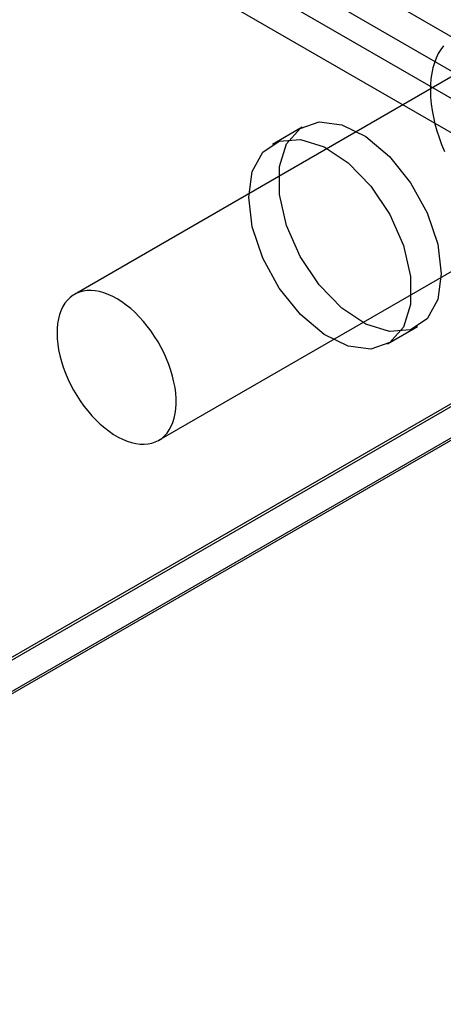
# Model space of a CAD drawing. Units: millimetres. Extents: x 63 to 4308, y 73 to 3064.
# Drawn here: x 3898 to 3910, y 2543 to 2569 of the extents above; entities that cross this region are included whole.
import ezdxf

# ---------------------------------------------------------------- set-up
doc = ezdxf.new("R2010")
doc.units = ezdxf.units.MM
doc.header["$LTSCALE"] = 2

msp = doc.modelspace()

# ---------------------------------------------------------------- linework, layer by layer
at = {"color": 7, "linetype": 'Continuous', "lineweight": 25}
for p, q in [((3314.675, 2912.452), (3912.282, 2567.461)), ((3314.675, 2911.533), (3912.282, 2566.542)), ((3911.683, 2566.153), (3314.637, 2910.82)), ((3910.888, 2565.694), (3313.842, 2910.361)), ((3790.29, 2489.954), (3936.662, 2574.452)), ((3935.04, 2573.429), (3789.517, 2489.421)), ((3935.018, 2573.417), (3790.29, 2489.867)), ((3935.866, 2573.075), (3790.29, 2489.036)), ((3935.813, 2572.983), (3790.29, 2488.974)), ((3910.479, 2568.055), (3899.872, 2561.932)), ((3905.956, 2566.397), (3905.161, 2565.937)), ((3902.122, 2558.035), (3912.728, 2564.158)), ((3908.235, 2560.611), (3909.031, 2561.07))]:
    msp.add_line(p, q, dxfattribs=at)
at = {"color": 7, "linetype": 'Continuous', "lineweight": 25, "flags": 128}
for points in [[(3909.723, 2568.571), (3909.651, 2568.471), (3909.586, 2568.361), (3909.53, 2568.242), (3909.482, 2568.115), (3909.443, 2567.979), (3909.413, 2567.835), (3909.391, 2567.684), (3909.379, 2567.527), (3909.376, 2567.364), (3909.382, 2567.195), (3909.398, 2567.023), (3909.422, 2566.846), (3909.455, 2566.667), (3909.497, 2566.485), (3909.548, 2566.301), (3909.607, 2566.117), (3909.675, 2565.933), (3909.75, 2565.749)], [(3909.668, 2562.478), (3909.571, 2561.794), (3909.29, 2561.282), (3908.849, 2560.988), (3908.288, 2560.938), (3907.656, 2561.136), (3907.01, 2561.565), (3906.406, 2562.187), (3905.9, 2562.946), (3905.534, 2563.775), (3905.343, 2564.601), (3905.343, 2565.349), (3905.534, 2565.954), (3905.9, 2566.362), (3906.406, 2566.536), (3907.01, 2566.461), (3907.656, 2566.144), (3908.288, 2565.612), (3908.849, 2564.914), (3909.29, 2564.111), (3909.571, 2563.274), (3909.668, 2562.478)], [(3904.524, 2564.53), (3904.62, 2565.214), (3904.901, 2565.726), (3905.342, 2566.02), (3905.904, 2566.07), (3906.535, 2565.872), (3907.182, 2565.443), (3907.785, 2564.821), (3908.292, 2564.062), (3908.657, 2563.233), (3908.848, 2562.407), (3908.848, 2561.659), (3908.657, 2561.054), (3908.292, 2560.646), (3907.785, 2560.472), (3907.182, 2560.547), (3906.535, 2560.864), (3905.904, 2561.396), (3905.342, 2562.094), (3904.901, 2562.897), (3904.62, 2563.734), (3904.524, 2564.53)], [(3901.837, 2557.938), (3901.936, 2557.958), (3902.031, 2557.99), (3902.119, 2558.033), (3902.201, 2558.087), (3902.276, 2558.153), (3902.344, 2558.228), (3902.404, 2558.314), (3902.456, 2558.41), (3902.5, 2558.514), (3902.535, 2558.627), (3902.562, 2558.747), (3902.579, 2558.875), (3902.587, 2559.009), (3902.586, 2559.148), (3902.576, 2559.293), (3902.557, 2559.441), (3902.529, 2559.592), (3902.493, 2559.746), (3902.447, 2559.901), (3902.394, 2560.056), (3902.332, 2560.211), (3902.263, 2560.365), (3902.186, 2560.517), (3902.103, 2560.665), (3902.013, 2560.81), (3901.918, 2560.949), (3901.817, 2561.084), (3901.712, 2561.212), (3901.602, 2561.333), (3901.489, 2561.446), (3901.373, 2561.551), (3901.255, 2561.647), (3901.136, 2561.733), (3901.016, 2561.809), (3900.895, 2561.875), (3900.775, 2561.93), (3900.657, 2561.974), (3900.54, 2562.007), (3900.426, 2562.028), (3900.316, 2562.037), (3900.209, 2562.034), (3900.107, 2562.02), (3900.009, 2561.994), (3899.918, 2561.956), (3899.833, 2561.907), (3899.754, 2561.848), (3899.682, 2561.777), (3899.618, 2561.696), (3899.562, 2561.606), (3899.514, 2561.506), (3899.475, 2561.397), (3899.444, 2561.28), (3899.422, 2561.156), (3899.41, 2561.025), (3899.406, 2560.889), (3899.411, 2560.746), (3899.426, 2560.6), (3899.449, 2560.45), (3899.482, 2560.298), (3899.523, 2560.143), (3899.572, 2559.988), (3899.63, 2559.832), (3899.695, 2559.678), (3899.768, 2559.525), (3899.848, 2559.375), (3899.935, 2559.228), (3900.027, 2559.086), (3900.126, 2558.949), (3900.229, 2558.818), (3900.336, 2558.693), (3900.448, 2558.576), (3900.562, 2558.467), (3900.679, 2558.366), (3900.798, 2558.275), (3900.918, 2558.194), (3901.038, 2558.123), (3901.158, 2558.062), (3901.278, 2558.013), (3901.395, 2557.974), (3901.511, 2557.948), (3901.623, 2557.933), (3901.732, 2557.929), (3901.837, 2557.938)]]:
    msp.add_lwpolyline(points, dxfattribs=at)

doc.saveas('drawing.dxf')
